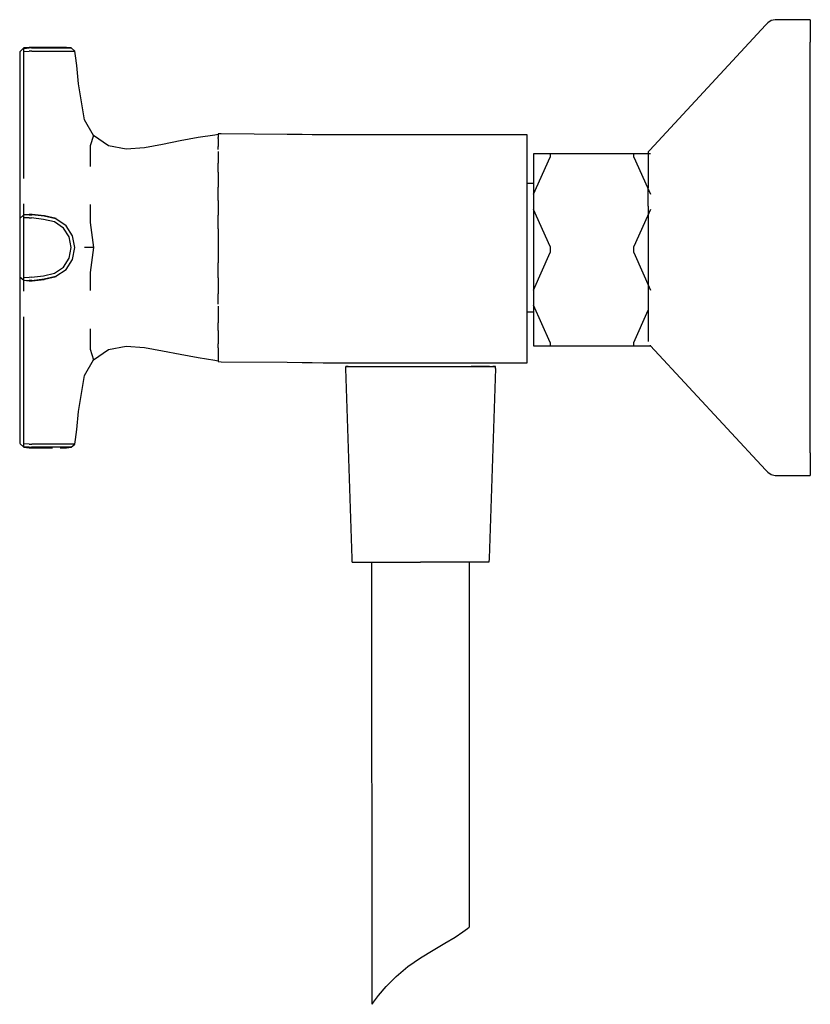
# Model space of a CAD drawing. Extents: x -61 to 61, y -76 to 76.
import ezdxf

# ---------------------------------------------------------------- set-up
doc = ezdxf.new("R2010")
doc.units = 0
doc.layers.get('0').update_dxf_attribs({"linetype": 'CONTINUOUS'})

msp = doc.modelspace()

# ---------------------------------------------------------------- linework, layer by layer
at = {"linetype": 'CONTINUOUS'}
for p, q in [((55.29097, 75.56632), (54.67781, 75.41934)), ((55.67873, 75.56632), (55.29097, 75.56632)), ((60.26472, 75.56632), (55.67873, 75.56632)), ((60.69991, 75.56632), (60.26472, 75.56632)), ((60.69991, 75.56632), (60.6999, 74.68926)), ((53.8308, 74.72079), (36.03794, 55.53368)), ((54.15363, 75.06891), (53.8308, 74.72079)), ((54.67781, 75.41934), (54.15363, 75.06891)), ((60.6999, 74.68926), (60.69989, 72.10201)), ((-60.04991, 71.22681), (-60.70002, 70.65689)), ((-60.05001, 71.1601), (-59.24822, 71.23695)), ((-60.05001, 71.1601), (-60.04991, 71.22681)), ((-60.04998, 70.70569), (-60.05001, 71.1601)), ((-59.248, 71.30708), (-60.04991, 71.22681)), ((-58.86472, 71.23694), (-59.24822, 71.23695)), ((-58.92172, 71.30708), (-59.248, 71.30708)), ((-58.92172, 71.30708), (-59.248, 71.30708)), ((-57.1791, 71.30713), (-58.92172, 71.30708)), ((-58.86472, 71.23694), (-57.05382, 71.2369)), ((-55.63736, 71.30706), (-57.1791, 71.30713)), ((-57.05382, 71.2369), (-55.35106, 71.23687)), ((-54.48952, 71.30708), (-55.63736, 71.30706)), ((-55.35106, 71.23687), (-53.97471, 71.2369)), ((-53.75681, 71.30707), (-54.48953, 71.30709)), ((-53.75681, 71.30707), (-54.48953, 71.30709)), ((-53.7568, 71.30707), (-54.48952, 71.30708)), ((-53.97471, 71.2369), (-53.08358, 71.23695)), ((-53.52963, 71.30707), (-53.7568, 71.30707)), ((-52.81073, 71.23719), (-53.52963, 71.30707)), ((-53.08358, 71.23695), (-52.81073, 71.23719)), ((-52.25216, 70.74097), (-52.81073, 71.23719)), ((60.69989, 67.93436), (60.69989, 72.10201)), ((-60.70002, 70.61816), (-60.70002, 70.26984)), ((-60.70002, 70.26984), (-60.70002, 69.85382)), ((-60.70002, 69.85382), (-60.70002, 67.77404)), ((-60.04998, 70.70569), (-59.24816, 70.73899)), ((-60.04992, 70.08039), (-60.04998, 70.70569)), ((-60.04981, 67.77357), (-60.04992, 70.08039)), ((-58.81993, 70.73889), (-59.24816, 70.73899)), ((-58.81993, 70.73889), (-56.95475, 70.73841)), ((-56.95475, 70.73841), (-55.13449, 70.73845)), ((-55.13449, 70.73845), (-53.58655, 70.73864)), ((-53.58655, 70.73864), (-52.57582, 70.73902)), ((-52.57582, 70.73902), (-52.25216, 70.74097)), ((-52.10632, 70.04268), (-52.25216, 70.74097)), ((-51.94411, 68.525), (-52.10632, 70.04268)), ((-51.68251, 65.7347), (-51.94411, 68.525)), ((-60.70002, 67.77404), (-60.70002, 64.23521)), ((-60.04985, 64.2345), (-60.04981, 67.77357)), ((60.69988, 62.39526), (60.69989, 67.93436)), ((-51.21686, 62.97108), (-51.68251, 65.7347)), ((-60.70002, 64.23521), (-60.70002, 60.69687)), ((-60.04986, 60.696), (-60.04985, 64.2345)), ((-50.75792, 60.20636), (-51.21686, 62.97108)), ((60.69989, 55.76247), (60.69988, 62.39526)), ((-60.70002, 60.69687), (-60.70002, 57.15868)), ((-60.04982, 57.15802), (-60.04986, 60.696)), ((-49.37052, 57.7926), (-50.75792, 60.20636)), ((-49.37052, 57.7926), (-49.87002, 56.19129)), ((-47.08222, 56.20114), (-49.37052, 57.7926)), ((-33.30289, 57.46702), (-36.05187, 56.9492)), ((-30.74309, 57.86303), (-33.30289, 57.46702)), ((-30.20006, 57.94703), (-30.74309, 57.86303)), ((-29.77788, 58.02393), (-30.20007, 58.03938)), ((-30.20007, 58.03938), (-30.20007, 57.464095)), ((-30.20006, 57.3554), (-30.20006, 57.463467)), ((-19.61783, 57.95441), (-29.77788, 58.02393)), ((-17.33557, 57.92478), (-19.61783, 57.95441)), ((-15.80961, 57.90478), (-17.33557, 57.92478)), ((-14.12052, 57.87677), (-15.80961, 57.90478)), ((-11.82647, 57.87677), (-14.12052, 57.87677)), ((15.39852, 57.87677), (-11.82647, 57.87677)), ((17.19996, 57.87677), (15.39852, 57.87677)), ((17.19996, 57.04541), (17.19996, 57.87677)), ((-60.70002, 57.15868), (-60.70002, 53.81008)), ((-60.05002, 53.81253), (-60.04982, 57.15802)), ((-49.87002, 56.19129), (-49.88375, 53.04813)), ((-44.33635, 55.69341), (-47.08222, 56.20114)), ((-38.79608, 56.40602), (-41.55012, 55.91255)), ((-38.79608, 56.40602), (-41.55012, 55.91255)), ((-36.05187, 56.9492), (-38.79608, 56.40602)), ((-36.05187, 56.9492), (-38.79608, 56.40602)), ((-30.20007, 57.323401), (-30.20007, 57.20802)), ((-30.20007, 57.20802), (-30.20007, 56.107438)), ((-30.20006, 55.62085), (-30.20006, 56.108294)), ((17.19996, 54.6354), (17.19996, 57.04541)), ((-41.55012, 55.91255), (-44.33635, 55.69341)), ((-30.20007, 55.325012), (-30.20007, 54.79801)), ((-30.20007, 54.79801), (-30.20007, 53.522117)), ((17.19996, 50.88014), (17.19996, 54.6354)), ((18.20386, 54.97428), (18.20384, 48.77942)), ((18.20384, 48.77942), (20.73491, 54.47429)), ((20.76467, 54.97428), (18.20396, 54.97428)), ((20.76467, 54.97428), (20.73491, 54.47429)), ((33.58927, 54.97428), (20.76467, 54.97428)), ((36.15009, 54.97428), (33.58927, 54.97428)), ((33.61903, 54.47429), (33.58927, 54.97428)), ((33.61903, 54.47429), (36.15009, 48.77942)), ((36.03794, 55.53368), (35.81281, 55.29091)), ((35.81281, 55.29091), (35.81281, 54.92219)), ((35.81281, 54.92219), (35.81281, 53.8345)), ((60.69988, 48.36859), (60.69989, 55.76247)), ((-60.70002, 53.81008), (-60.70002, 51.19279)), ((-60.04987, 51.20371), (-60.05002, 53.81253)), ((-30.20062, 52.86841), (-30.200492, 53.52129)), ((35.81281, 53.8345), (35.81281, 52.0824)), ((-30.20051, 52.157976), (-30.20062, 52.86841)), ((-30.20007, 52.15733), (-30.20007, 51.04275)), ((35.81281, 52.0824), (35.8128, 49.75375)), ((-60.70002, 51.19279), (-60.70002, 48.6632)), ((-30.20007, 51.04275), (-30.20007, 49.869523)), ((17.19996, 46.12807), (17.19996, 50.88014)), ((18.203953, 50.43557), (17.19996, 50.43557)), ((18.203953, 50.43557), (17.19996, 50.43557)), ((-60.70002, 48.6632), (-60.70002, 46.69681)), ((-30.20006, 49.26565), (-30.200154, 49.869295)), ((-30.20006, 47.794609), (-30.20006, 49.26565)), ((18.20384, 48.77942), (18.20384, 46.44673)), ((35.81281, 46.9653), (35.8128, 49.75375)), ((60.69989, 40.58438), (60.69988, 48.36859)), ((-60.05002, 46.0873), (-60.04987, 47.28639)), ((-49.88375, 47.18357), (-49.87002, 44.42125)), ((-30.20007, 47.796394), (-30.20007, 46.29067)), ((35.81281, 46.9653), (35.8128, 43.85689)), ((-60.70002, 46.69681), (-60.70002, 45.47307)), ((-60.04992, 45.60284), (-60.70002, 45.05005)), ((-60.70002, 45.47307), (-60.70002, 44.97325)), ((-60.04982, 45.57228), (-60.05002, 46.0873)), ((-60.05001, 45.13908), (-60.04998, 45.57165)), ((-59.24816, 45.63194), (-60.04998, 45.57165)), ((-59.24802, 45.67032), (-60.04992, 45.60284)), ((-59.24816, 45.63194), (-58.81993, 45.62204)), ((-58.80761, 45.66223), (-59.24802, 45.67032)), ((-56.95475, 45.39397), (-58.81993, 45.62204)), ((-56.92667, 45.45954), (-58.80761, 45.66223)), ((-55.13449, 44.97883), (-56.95475, 45.39397)), ((-56.87568, 45.44771), (-56.92667, 45.45954)), ((-55.0855, 45.03099), (-56.87568, 45.44771)), ((-30.20007, 46.29067), (-30.20007, 45.580034)), ((-30.20006, 45.07809), (-30.20006, 45.582132)), ((17.19996, 40.86265), (17.19996, 46.12807)), ((18.20384, 46.44673), (18.20385, 34.05699)), ((20.73491, 40.75186), (18.20395, 46.446483)), ((36.15009, 46.44673), (33.61902, 40.75186)), ((-60.70002, 45.05005), (-60.70002, 44.87421)), ((-60.70002, 44.87421), (-60.70002, 44.46106)), ((-60.70002, 44.46106), (-60.70002, 40.58426)), ((-59.24822, 45.15556), (-60.05001, 45.13908)), ((-60.04991, 44.47418), (-60.05001, 45.13908)), ((-60.04982, 40.58426), (-60.04991, 44.47418)), ((-59.24822, 45.15556), (-58.86472, 45.1454)), ((-57.05383, 44.90507), (-58.86472, 45.1454)), ((-55.35106, 44.52248), (-57.05383, 44.90507)), ((-53.97471, 43.58784), (-55.35106, 44.52248)), ((-53.58655, 43.94257), (-55.13449, 44.97883)), ((-52.57582, 42.40585), (-53.58655, 43.94257)), ((-49.87002, 44.42125), (-49.37052, 40.58426)), ((-30.20006, 43.441818), (-30.20006, 45.07809)), ((35.8128, 43.85689), (35.8128, 40.58438)), ((-53.08359, 42.2219), (-53.97471, 43.58784)), ((-52.25216, 40.58426), (-52.57582, 42.40585)), ((-30.20007, 43.438931), (-30.20007, 41.02525)), ((-52.81074, 40.58426), (-53.08359, 42.2219)), ((-30.20007, 41.02525), (-30.20007, 38.254922)), ((17.19996, 35.36997), (17.19996, 40.86265)), ((-60.70002, 40.58426), (-60.70002, 36.70745)), ((-60.04991, 36.69433), (-60.04982, 40.58426)), ((-53.08359, 38.94662), (-52.81074, 40.58426)), ((-52.57582, 38.76267), (-52.25216, 40.58426)), ((-49.37052, 40.58426), (-50.75793, 40.58426)), ((-49.37052, 40.58426), (-49.87002, 36.74727)), ((18.20385, 34.05699), (20.76467, 39.81885)), ((20.73491, 40.75186), (20.76467, 39.81885)), ((33.58926, 39.81885), (33.61902, 40.75186)), ((33.58926, 39.81885), (36.15008, 34.05699)), ((35.8128, 40.58438), (35.81281, 37.31188)), ((60.69989, 32.80017), (60.69989, 40.58438)), ((-53.97471, 37.58068), (-53.08359, 38.94662)), ((-53.58655, 37.22594), (-52.57582, 38.76267)), ((-30.20006, 36.09042), (-30.20006, 38.238867)), ((-60.70002, 36.70745), (-60.70002, 36.29431)), ((-60.70002, 36.29431), (-60.70002, 36.11847)), ((-60.05001, 36.02943), (-60.04991, 36.69433)), ((-57.05383, 36.26344), (-55.35106, 36.64604)), ((-55.35106, 36.64604), (-53.97471, 37.58068)), ((-55.13449, 36.18968), (-53.58655, 37.22594)), ((-49.87002, 36.74727), (-49.88375, 33.98495)), ((35.81281, 37.31188), (35.81281, 34.20346)), ((-60.70002, 36.19527), (-60.70002, 35.69544)), ((-60.70002, 36.11847), (-60.04992, 35.56568)), ((-60.70002, 35.69544), (-60.70002, 34.47171)), ((-60.05002, 35.08121), (-60.04982, 35.59624)), ((-60.04987, 33.88212), (-60.05002, 35.08121)), ((-60.04999, 35.59687), (-60.05001, 36.02943)), ((-60.05001, 36.02943), (-59.24822, 36.01295)), ((-60.04999, 35.59687), (-59.24816, 35.53657)), ((-60.04992, 35.56568), (-59.24802, 35.49819)), ((-58.86472, 36.02312), (-59.24822, 36.01295)), ((-58.81993, 35.54647), (-59.24816, 35.53657)), ((-59.24802, 35.49819), (-58.80761, 35.50628)), ((-58.86472, 36.02312), (-57.05383, 36.26344)), ((-58.81993, 35.54647), (-56.95476, 35.77454)), ((-58.80761, 35.50628), (-56.92667, 35.70897)), ((-56.95476, 35.77454), (-55.13449, 36.18968)), ((-56.92667, 35.70897), (-56.87568, 35.72081)), ((-56.87568, 35.72081), (-55.0855, 36.13752)), ((-30.20007, 35.962991), (-30.20007, 35.53258)), ((-30.20007, 35.53258), (-30.20007, 33.469755)), ((-30.20006, 35.961123), (-30.20006, 36.09042)), ((17.19996, 30.36219), (17.19996, 35.36997)), ((-60.70002, 34.47171), (-60.70002, 32.50531)), ((-30.20006, 31.90286), (-30.20006, 33.473255)), ((18.20385, 34.05699), (18.20386, 31.7243)), ((35.81281, 34.20346), (35.81281, 31.41502)), ((-60.70002, 32.50531), (-60.70002, 29.97572)), ((60.69989, 25.40629), (60.69989, 32.80017)), ((-30.20007, 31.60684), (-30.20007, 30.52479)), ((-30.20007, 30.52479), (-30.20007, 29.018845)), ((17.19996, 30.73324), (18.20386, 30.73324)), ((17.19996, 26.38283), (17.19996, 30.36219)), ((18.20386, 31.7243), (18.20386, 25.52944)), ((20.73491, 26.02944), (18.20396, 31.724075)), ((33.61903, 26.02944), (35.815642, 30.971816)), ((35.81281, 31.41502), (35.81281, 30.981986)), ((35.81281, 30.955882), (35.81281, 29.08637)), ((-60.70002, 29.97572), (-60.70002, 27.35843)), ((-60.05002, 27.35598), (-60.04987, 29.96481)), ((-30.20062, 28.3001), (-30.200512, 29.018201)), ((35.81281, 29.08637), (35.81281, 27.361094)), ((-60.70002, 27.35843), (-60.70002, 24.00983)), ((-60.04982, 24.0105), (-60.05002, 27.35598)), ((-49.88375, 28.12039), (-49.87002, 24.97723)), ((-30.200531, 27.845017), (-30.20062, 28.3001)), ((-30.20007, 27.84428), (-30.20007, 26.54543)), ((35.81281, 27.33427), (35.81282, 26.2466)), ((-30.20006, 25.54766), (-30.20012, 25.833826)), ((-30.20007, 26.54543), (-30.20007, 25.833888)), ((17.19996, 23.81326), (17.19996, 26.38283)), ((20.73491, 26.02944), (20.76469, 25.52944)), ((33.58925, 25.52944), (33.61903, 26.02944)), ((35.81282, 26.2466), (35.81282, 26.191954)), ((-49.87002, 24.97723), (-49.37052, 23.37591)), ((-49.37052, 23.37591), (-47.08222, 24.96737)), ((-47.08222, 24.96737), (-44.33635, 25.4751)), ((-44.33635, 25.4751), (-41.55012, 25.25596)), ((-41.55012, 25.25596), (-38.79608, 24.76249)), ((-41.55012, 25.25596), (-38.79608, 24.76249)), ((-38.79608, 24.76249), (-36.05187, 24.21931)), ((-38.79608, 24.76249), (-36.05187, 24.21931)), ((-36.05187, 24.21931), (-33.30289, 23.70149)), ((-30.20007, 25.196764), (-30.20007, 23.97586)), ((-30.20006, 25.196247), (-30.20006, 25.54766)), ((18.20386, 25.52944), (20.76469, 25.52944)), ((20.76469, 25.52944), (33.58925, 25.52944)), ((33.58925, 25.52944), (36.135942, 25.52944)), ((36.135942, 25.52944), (53.83083, 6.44802)), ((36.1501, 25.52944), (36.1501, 25.617379)), ((60.6999, 18.77351), (60.69989, 25.40629)), ((-60.70002, 24.00983), (-60.70002, 20.47164)), ((-60.04986, 20.47252), (-60.04982, 24.0105)), ((-50.75793, 20.96215), (-49.37052, 23.37591)), ((-33.30289, 23.70149), (-30.74309, 23.30548)), ((-30.74309, 23.30548), (-30.20006, 23.22148)), ((-30.20007, 23.97586), (-30.20007, 23.812093)), ((-30.20007, 23.812093), (-30.20007, 23.07584)), ((-30.20007, 23.07584), (-29.77788, 23.06039)), ((-29.77788, 23.06039), (-19.61784, 22.99087)), ((-19.61784, 22.99087), (-17.33557, 22.96123)), ((-17.33557, 22.96123), (-15.80961, 22.94124)), ((-15.80961, 22.94124), (-14.12052, 22.91323)), ((-14.12052, 22.91323), (-11.82647, 22.91323)), ((-11.82647, 22.91323), (15.39852, 22.91323)), ((15.39852, 22.91323), (17.19996, 22.91323)), ((17.19996, 22.91323), (17.19996, 23.81326)), ((-10.6329, 22.03407), (-10.64226, 22.31456)), ((-10.24226, 22.31456), (-10.64226, 22.31456)), ((-10.64226, 22.31456), (-10.24226, 22.31456)), ((-9.65977, -7.14826), (-10.6329, 22.03407)), ((-10.24226, 22.31456), (-9.14185, 22.31456)), ((-9.14185, 22.31456), (-7.24186, 22.31456)), ((-7.24186, 22.31456), (-4.84186, 22.31456)), ((-4.84186, 22.31456), (-2.14186, 22.31456)), ((-2.14186, 22.31456), (0.85815, 22.31456)), ((0.85815, 22.31456), (3.85815, 22.31456)), ((0.85815, 22.31456), (3.67415, 22.31456)), ((3.85815, 22.31456), (6.55815, 22.31456)), ((6.55815, 22.31456), (8.95815, 22.31456)), ((10.40615, 22.31456), (8.64614, 22.31456)), ((8.95815, 22.31456), (10.85816, 22.31456)), ((11.46216, 22.31456), (10.40615, 22.31456)), ((10.85816, 22.31456), (11.95814, 22.31456)), ((12.3488, 22.03407), (11.37605, -7.14826)), ((12.35815, 22.31456), (11.95814, 22.31456)), ((11.95814, 22.31456), (12.35815, 22.31456)), ((12.3488, 22.03407), (12.35815, 22.31456)), ((-60.70002, 20.47164), (-60.70002, 16.9333)), ((-60.04985, 16.93401), (-60.04986, 20.47252)), ((-51.21686, 18.19743), (-50.75793, 20.96215)), ((-51.68252, 15.43382), (-51.21686, 18.19743)), ((60.69991, 13.23443), (60.6999, 18.77351)), ((-60.70002, 16.9333), (-60.70002, 13.39448)), ((-60.04982, 13.39494), (-60.04985, 16.93401)), ((-51.94411, 12.64351), (-51.68252, 15.43382)), ((-60.70002, 13.39448), (-60.70002, 11.31469)), ((-60.04992, 11.08812), (-60.04982, 13.39494)), ((-52.10633, 11.12583), (-51.94411, 12.64351)), ((60.69991, 9.06678), (60.69991, 13.23443)), ((-60.70002, 11.31469), (-60.70002, 10.89867)), ((-60.70002, 10.89867), (-60.70002, 10.55036)), ((-60.04999, 10.46283), (-60.04992, 11.08812)), ((-52.25217, 10.42754), (-52.10633, 11.12583)), ((-60.70002, 10.51163), (-60.04991, 9.9417)), ((-60.05002, 10.00841), (-60.04999, 10.46283)), ((-59.24823, 9.93157), (-60.05002, 10.00841)), ((-60.04991, 9.9417), (-60.05002, 10.00841)), ((-59.24816, 10.42953), (-60.04999, 10.46283)), ((-60.04991, 9.9417), (-59.24801, 9.86144)), ((-59.24823, 9.93157), (-58.86472, 9.93158)), ((-59.24816, 10.42953), (-58.81993, 10.42962)), ((-59.24801, 9.86144), (-58.92172, 9.86144)), ((-58.92172, 9.86144), (-57.17911, 9.86139)), ((-57.05383, 9.93162), (-58.86472, 9.93158)), ((-56.95476, 10.4301), (-58.81993, 10.42962)), ((-57.17911, 9.86139), (-55.63737, 9.86146)), ((-55.35106, 9.93164), (-57.05383, 9.93162)), ((-55.13449, 10.43006), (-56.95476, 10.4301)), ((-53.97472, 9.93161), (-55.35106, 9.93164)), ((-53.58655, 10.42987), (-55.13449, 10.43006)), ((-54.48953, 9.86143), (-53.75681, 9.86145)), ((-53.08359, 9.93157), (-53.97472, 9.93161)), ((-53.75681, 9.86145), (-53.52964, 9.86144)), ((-52.57582, 10.4295), (-53.58655, 10.42987)), ((-53.52964, 9.86144), (-52.81074, 9.93133)), ((-52.81074, 9.93133), (-53.08359, 9.93157)), ((-52.81074, 9.93133), (-52.25217, 10.42754)), ((-52.25217, 10.42754), (-52.57582, 10.4295)), ((60.69991, 9.06678), (60.69992, 6.47955)), ((53.83083, 6.44802), (54.15365, 6.0999)), ((54.15365, 6.0999), (54.67784, 5.74947)), ((60.69992, 6.47955), (60.69993, 5.6025)), ((54.67784, 5.74947), (55.291, 5.6025)), ((55.291, 5.6025), (55.67875, 5.6025)), ((55.67875, 5.6025), (60.26475, 5.6025)), ((60.26475, 5.6025), (60.69993, 5.6025)), ((-9.64186, -7.68544), (-9.65977, -7.14826)), ((11.37605, -7.14826), (11.35815, -7.68544)), ((-9.64186, -7.68544), (-9.24186, -7.68544)), ((-9.24186, -7.68544), (-8.24185, -7.68544)), ((-8.24185, -7.68544), (-6.54186, -7.68544)), ((-6.60055, -75.56632), (-6.615303, -7.68544)), ((-6.54186, -7.68544), (-4.34186, -7.68544)), ((-4.34186, -7.68544), (-1.84186, -7.68544)), ((-1.84186, -7.68544), (0.85815, -7.68544)), ((3.55814, -7.68544), (0.85815, -7.68544)), ((6.05814, -7.68544), (3.55814, -7.68544)), ((8.25815, -7.68544), (6.05814, -7.68544)), ((9.95815, -7.68544), (8.25815, -7.68544)), ((8.333047, -7.68544), (8.33893, -63.72251)), ((10.95814, -7.68544), (9.95815, -7.68544)), ((11.35815, -7.68544), (10.95814, -7.68544)), ((6.14483, -65.24495), (7.33411, -64.44963)), ((7.33411, -64.44963), (8.08243, -63.91217)), ((8.08243, -63.91217), (8.33893, -63.72251)), ((2.79204, -67.25707), (4.59559, -66.198)), ((4.59559, -66.198), (6.14483, -65.24495)), ((0.85727, -68.43597), (2.79204, -67.25707)), ((-1.07667, -69.7766), (0.85727, -68.43597)), ((-2.87777, -71.27824), (-1.07667, -69.7766)), ((-4.42315, -72.83719), (-2.87777, -71.27824)), ((-5.60747, -74.23991), (-4.42315, -72.83719)), ((-6.60055, -75.56632), (-6.35008, -75.22329)), ((-6.35008, -75.22329), (-5.60747, -74.23991))]:
    msp.add_line(p, q, dxfattribs=at)

doc.saveas('drawing.dxf')
